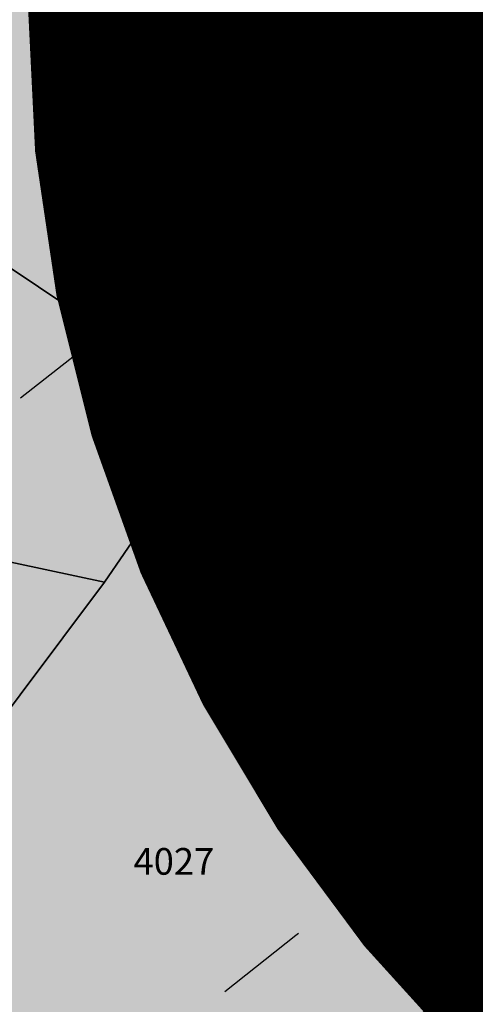
# Model space of a CAD drawing. Extents: x 1538956 to 1571595, y 5042519 to 5072519.
# Drawn here: x 1550863 to 1550894, y 5061324 to 5061390 of the extents above; entities that cross this region are included whole.
import ezdxf

# ---------------------------------------------------------------- set-up
doc = ezdxf.new("R2010")
doc.units = 0
doc.header["$LTSCALE"] = 2
doc.header["$MEASUREMENT"] = 0
doc.linetypes.add('CONTINUA', pattern=[0])
doc.linetypes.add('NASCOSTA2', pattern=[4.762499999999999, 3.175, -1.5875])
for name, color, linetype in [('base_cat_PARTICELLE', 92, 'CONTINUA'), ('base_cat_ret_foglio', 71, 'Continuous'), ('conica', 8, 'Continuous'), ('interpolazione conica', 1, 'Continuous'), ('inviluppo', 255, 'Continuous')]:
    doc.layers.add(name, color=color, linetype=linetype)
pattern_1 = [(45, (0, 0), (-35.35533905932737, 35.35533905932738), [])]

msp = doc.modelspace()

# ---------------------------------------------------------------- hatches: boundary and pattern name
at = {"layer": 'base_cat_ret_foglio'}
msp.add_hatch(color=256, dxfattribs=at).paths.add_polyline_path([(1550699.96, 5061596.15), (1550701.869, 5061592.058999999), (1550702.89, 5061589.87), (1550704.75, 5061585.88), (1550714.9, 5061582.49), (1550718.56, 5061580.44), (1550721.4, 5061575.88), (1550723.4, 5061569.75), (1550725.07, 5061557.34), (1550726.12, 5061549.53), (1550729.39, 5061546.26), (1550731.58, 5061536.1), (1550733.61, 5061530.4), (1550735.154, 5061527.862), (1550737.59, 5061523.86), (1550744.72, 5061526.29), (1550754.05, 5061529.53), (1550753.82, 5061531.52), (1550757.78, 5061533.57), (1550763.29, 5061522.33), (1550780.23, 5061529.46), (1550790.13, 5061508.36), (1550764.57, 5061494.14), (1550762.69, 5061490.96), (1550761.08, 5061486.06), (1550759.01, 5061455.52), (1550758.07, 5061442.69), (1550756.94, 5061425.789), (1550786.84, 5061410.26), (1550788.94, 5061409.03), (1550790.65, 5061407.81), (1550794.77, 5061403.19), (1550801.7, 5061394.16), (1550802.63, 5061393.23), (1550802.485, 5061391.828), (1550802.31, 5061390.13), (1550802.74, 5061384.86), (1550805, 5061348.01), (1550804.22, 5061340.29), (1550802.201, 5061330.428), (1550800.865, 5061323.904), (1550799.8, 5061318.7), (1550798.71, 5061313.45), (1550797.62, 5061306.24), (1550794.74, 5061289.26), (1550793.63, 5061282.49), (1550792.816, 5061278.303), (1550791.51, 5061271.59), (1550789.34, 5061264.21), (1550781.87, 5061246.64), (1550775.67, 5061232.87), (1550771.77, 5061223.57), (1550769.98, 5061219.33), (1550768.39, 5061215.73), (1550766.51, 5061211.63), (1550763.47, 5061208.39), (1550760.74, 5061206.24), (1550755.86, 5061201.6), (1550754.99, 5061197.048), (1550755.1, 5061197.03), (1550759.63, 5061196.03), (1550765.45, 5061195.29), (1550768.83, 5061190.75), (1550769.72, 5061186.61), (1550769.35, 5061181.53), (1550768.19, 5061176.91), (1550766.622, 5061170.359), (1550766.57, 5061170.14), (1550763.71, 5061159.29), (1550759.242, 5061142.518999999), (1550759.21, 5061142.4), (1550753.82, 5061121.41), (1550750.1, 5061107.65), (1550742.94, 5061082.97), (1550736.023, 5061059.199), (1550733.8, 5061051.56), (1550732.21, 5061045.05), (1550731.54, 5061042.58), (1550729.06, 5061033.45), (1550727.673, 5061028.009), (1550727.63, 5061027.84), (1550722.61, 5061010.96), (1550721.16, 5061006.99), (1550719.6, 5061004.01), (1550720.3, 5060991.43), (1550730.24, 5060987.56), (1550740.83, 5060981.65), (1550749.83, 5060988.68), (1550749.682, 5060988.783), (1550753.694, 5060997.544), (1550757.64, 5061006.16), (1550759.081, 5061011.435), (1550765.6, 5061033.09), (1550766.093, 5061034.2), (1550766.76, 5061035.7), (1550768.57, 5061039.05), (1550771.75, 5061043.29), (1550773.04, 5061044.67), (1550774.32, 5061045.15), (1550775.24, 5061045.28), (1550776.65, 5061045.94), (1550779.45, 5061045.49), (1550780.43, 5061045.2), (1550793.01, 5061033.42), (1550806.38, 5061015.08), (1550813.919, 5061005.399), (1550824.193, 5060992.206), (1550825.261, 5060990.835), (1550825.88, 5060990.04), (1550836.27, 5060976.81), (1550842.602, 5060972.887), (1550845.807, 5060970.902), (1550861.022, 5060961.199), (1550888.21, 5060943.598999999), (1550900.18, 5060935.85), (1550902.615, 5060934.283), (1550920.89, 5060922.52), (1550924.05, 5060927.43), (1550925.921, 5060930.342), (1550940.75, 5060921.315), (1550951.71, 5060932.59), (1550961.501, 5060943.569), (1550962.467, 5060944.641), (1550969.035, 5060951.935), (1550970.93, 5060954.04), (1550967.69, 5060955.61), (1550973.63, 5060962.03), (1550980.86, 5060968.3), (1550982.9, 5060969.817), (1550985.23, 5060971.55), (1550993.13, 5060970.07), (1550998.22, 5060967.74), (1551001.394, 5060966.037), (1551004.54, 5060964.35), (1551011.248, 5060953.553), (1551023.16, 5060971.23), (1551025.37, 5060972.63), (1551027.39, 5060972.18), (1551064.31, 5060945.34), (1551069.57, 5060941.63), (1551069.73, 5060940.84), (1551069.29, 5060940.09), (1551042.24, 5060901.13), (1551083.69, 5060871.64), (1551083.6, 5060869.54), (1551066.61, 5060846.29), (1551071.93, 5060841.96), (1551084.02, 5060831.42), (1551099.49, 5060845.36), (1551105.085, 5060851.804), (1551114.9, 5060864.77), (1551117.777, 5060868.547), (1551105.73, 5060878.94), (1551123.23, 5060899.54), (1551078.197, 5060937.253), (1551078.08, 5060937.09), (1551076.13, 5060934.39), (1551069.819, 5060939.649), (1551076.85, 5060949.64), (1551091.135, 5060969.662), (1551108.346, 5060993.783), (1551124.69, 5061016.69), (1551141.025, 5061039.585), (1551151.61, 5061054.42), (1551133.075, 5061077.395), (1551116.42, 5061098.04), (1551123.14, 5061112.94), (1551124.662, 5061115.898), (1551127.73, 5061121.86), (1551134.86, 5061139.37), (1551135.87, 5061143.31), (1551137.37, 5061158.33), (1551138.629, 5061161.205), (1551139.83, 5061163.95), (1551142.72, 5061168.94), (1551149.43, 5061181.03), (1551152.68, 5061186.38), (1551154.24, 5061192.35), (1551150.58, 5061196.88), (1551149.27, 5061199.38), (1551148.71, 5061201.19), (1551148.85, 5061203.21), (1551149.18, 5061205.56), (1551152.29, 5061211.67), (1551156.56, 5061214.62), (1551156.902, 5061214.697), (1551158.42, 5061215.04), (1551160.75, 5061215.15), (1551162.93, 5061215.26), (1551166.43, 5061217.36), (1551169.61, 5061220.17), (1551176.09, 5061226.97), (1551177.27, 5061227.7), (1551178.59, 5061228.05), (1551180.08, 5061228.42), (1551187.72, 5061225.64), (1551196.75, 5061233.86), (1551200.8, 5061237.53), (1551205.55, 5061238.82), (1551207.59, 5061238.76), (1551209.09, 5061238.83), (1551223.2, 5061236.88), (1551223.368, 5061237.401000001), (1551225.15, 5061242.94), (1551220.01, 5061244.61), (1551217.25, 5061245.59), (1551212.04, 5061247.74), (1551212.41, 5061248.27), (1551208.34, 5061250.28), (1551208.79, 5061250.89), (1551203.94, 5061253.91), (1551192.15, 5061262.42), (1551189.333, 5061264.535), (1551189.22, 5061264.62), (1551190.61, 5061266.97), (1551188.43, 5061277.33), (1551201.99, 5061276.46), (1551211.57, 5061276.19), (1551213.3, 5061281.01), (1551219.08, 5061295.15), (1551221.63, 5061307.63), (1551206.59, 5061315.63), (1551206.51, 5061322.29), (1551204.53, 5061331.33), (1551204.6, 5061335.28), (1551205.7, 5061338.16), (1551207.65, 5061341.71), (1551208.957, 5061343.363), (1551211.04, 5061346), (1551215.74, 5061348.69), (1551217.82, 5061349.57), (1551219.68, 5061350.81), (1551221.32, 5061352.69), (1551222.37, 5061354.77), (1551218.747, 5061358.657), (1551218.38, 5061359.05), (1551208.87, 5061363.67), (1551207.648, 5061364.277), (1551172.54, 5061381.73), (1551164.961, 5061385.323), (1551159.719, 5061387.808), (1551159.44, 5061387.94), (1551151.375, 5061393.1), (1551150.612, 5061393.593), (1551155.45, 5061400.59), (1551180.78, 5061437.25), (1551210.47, 5061503.11), (1551206.36, 5061505), (1551204.57, 5061506.58), (1551202.96, 5061510.56), (1551199.31, 5061529.28), (1551203.03, 5061541), (1551211.284, 5061603.356000001), (1551211.76, 5061606.95), (1551212.53, 5061611.67), (1551214.32, 5061615.08), (1551216.43, 5061617.35), (1551218.057, 5061618.646000001), (1551218.228, 5061618.782), (1551218.584, 5061619.066000001), (1551218.685, 5061619.146000001), (1551218.992, 5061619.391), (1551220.71, 5061620.76), (1551221.85, 5061621.2), (1551225.57, 5061621.71), (1551229.13, 5061621.19), (1551233.61, 5061620.35), (1551237.37, 5061618.18), (1551241.337, 5061613.491), (1551243.338, 5061611.127), (1551243.97, 5061610.38), (1551246.52, 5061611.76), (1551236.91, 5061629.02), (1551224.219, 5061655.297), (1551193.118, 5061640.775), (1551192.539, 5061640.504), (1551169.9, 5061626.11), (1551169.825, 5061626.215), (1551167.77, 5061629.1), (1551157.589, 5061640.07), (1551156.73, 5061640.996), (1551150.3, 5061629.59), (1551148.15, 5061625.49), (1551147.989, 5061625.428), (1551144.13, 5061617.68), (1551138.37, 5061622.79), (1551128.546, 5061628.795), (1551120.08, 5061633.97), (1551118.19, 5061635.08), (1551105.728, 5061643.468), (1551105.16, 5061643.85), (1551104.92, 5061643.29), (1551096.782, 5061647.773), (1551088.51, 5061652.33), (1551078.49, 5061639.2), (1551088.463, 5061652.353), (1551082.38, 5061655.37), (1551081.91, 5061654.75), (1551070.03, 5061660.06), (1551067.78, 5061661.259), (1551064.57, 5061662.97), (1551054.092, 5061670.763), (1551053.33, 5061671.33), (1551046.6, 5061676.06), (1551031.97, 5061682.27), (1551031.231, 5061680.78), (1551028.773, 5061681.399), (1551026.038, 5061682.088), (1551025.08, 5061682.33), (1551025.34, 5061683.21), (1551024.7, 5061683.41), (1551024.99, 5061684.34), (1551021.43, 5061684.98), (1551021.21, 5061683.74), (1551019.18, 5061684.09), (1551019.15, 5061683.88), (1551015.32, 5061684.54), (1551015.36, 5061684.76), (1551013.79, 5061685.03), (1551014, 5061686.27), (1551010.67, 5061686.85), (1551010.55, 5061686.13), (1551009.89, 5061686.24), (1551007.645, 5061686.688999999), (1551001.63, 5061687.89), (1550994.57, 5061689.54), (1550988.05, 5061690.688999999), (1550981.462, 5061691.85), (1550980.95, 5061691.94), (1550964.529, 5061695.306), (1550964.51, 5061695.31), (1550960.22, 5061696.28), (1550956.88, 5061697.6), (1550951.41, 5061700.32), (1550946.74, 5061703.29), (1550944.7, 5061704.58), (1550936.23, 5061708.83), (1550933.89, 5061709.07), (1550933.95, 5061708.45), (1550924.04, 5061708.47), (1550917.75, 5061705.42), (1550898.189, 5061701.44), (1550898.07, 5061701.81), (1550888.15, 5061699.68), (1550883.33, 5061698.22), (1550874.34, 5061693.02), (1550874.102, 5061692.896000001), (1550870.47, 5061691), (1550867.69, 5061690.03), (1550866.46, 5061689.83), (1550863.7, 5061689.99), (1550860.18, 5061690.452), (1550843.85, 5061693.38), (1550843.6, 5061692.39), (1550838.55, 5061691.937), (1550835.685, 5061691.68), (1550835.86, 5061692.79), (1550834.85, 5061692.64), (1550828.57, 5061693.45), (1550817.71, 5061694.08), (1550815.515, 5061694.21), (1550815.63, 5061695.16), (1550810.21, 5061695.828), (1550807.68, 5061696.14), (1550798.56, 5061686.56), (1550794.14, 5061681.69), (1550790.55, 5061669.07), (1550787.82, 5061663.47), (1550781.69, 5061649.51), (1550765.08, 5061632.6), (1550757.03, 5061626.79), (1550745.33, 5061619.35), (1550735.41, 5061613.34), (1550725.27, 5061608.7), (1550725.47, 5061608.3), (1550715.02, 5061603.1)])
at = {"layer": 'interpolazione conica'}
h = msp.add_hatch(dxfattribs=at)
h.set_pattern_fill('ANSI31', color=256, scale=400, style=0)
h.set_pattern_definition(pattern_1)
h.paths.add_polyline_path([(1551563.560738001, 5062177.438953182), (1551560.132137, 5062182.247598), (1551535.722422, 5062192.333804), (1551470.455105, 5062240.429243), (1551405.539393, 5062246.035835), (1551340.692838, 5062243.266705), (1551291.799077, 5062272.626167), (1551339.684577, 5062365.614125), (1551338.921556, 5062458.201378), (1551309.236548786, 5062497.958335541), (1551260.07679669, 5062472.849847949, 0.05321629254938896), (1550321.199405177, 5061852.680026715), (1550254.502734767, 5061796.696014972), (1550246.701303, 5061708.550098999), (1550242.310428, 5061698.226562), (1550177.899251, 5061640.655185), (1550156.478779, 5061615.230052), (1550113.562094, 5061573.732251001), (1550071.667678, 5061521.954848001), (1550049.283641, 5061499.328211), (1549984.684822, 5061464.671851), (1549943.690588, 5061428.334743), (1549946.791699, 5061335.766538), (1549954.021297, 5061243.231438), (1549976.388869, 5061150.817732), (1549987.625937, 5061097.997551001), (1550052.282961, 5061125.883892), (1550082.607834, 5061151.670425), (1550116.737923, 5061178.826653), (1550181.222872, 5061227.909914), (1550227.424303, 5061245.428981), (1550262.444972374, 5061261.972891768, -0.08169368438366109)])
h = msp.add_hatch(dxfattribs=at)
h.set_pattern_fill('ANSI31', color=256, scale=400, style=0)
h.set_pattern_definition(pattern_1)
h.paths.add_polyline_path([(1551791.185390411, 5061842.743474059), (1551767.052902, 5061906.182735), (1551768.429995, 5061998.787751), (1551731.250101, 5062081.813159999), (1551726.539895, 5062091.03341), (1551719.593511, 5062183.569333), (1551665.262064665, 5062225.150623943), (1551563.560738084, 5062177.438953222, 0.08169368439144803), (1550262.444972332, 5061261.972891726), (1550130.110847078, 5061126.950486829), (1550181.775115, 5061159.326889), (1550246.457762, 5061183.853677), (1550311.192869, 5061201.821025), (1550376.19495, 5061186.716595), (1550441.467593, 5061138.224663), (1550506.586772, 5061108.795453), (1550528.777255, 5061155.271907), (1550542.889305, 5061247.979513), (1550569.992187, 5061290.637929), (1550607.920047, 5061341.100473001), (1550634.083396, 5061387.609608999), (1550657.061655, 5061434.092972), (1550697.91103, 5061516.730285), (1550712.243421, 5061527.135048), (1550762.544443, 5061546.607931), (1550827.20754, 5061572.771918), (1550892.270017, 5061549.970425), (1550924.880716, 5061528.869159), (1550957.514426, 5061504.981159), (1551022.947399, 5061437.078035), (1551041.917105292, 5061399.938641164, -0.04845457397150223)])

# ---------------------------------------------------------------- linework, layer by layer
at = {"layer": 'base_cat_PARTICELLE'}
msp.add_lwpolyline([(1550850.19, 5061410.76), (1550849.593, 5061382.34), (1550849.86, 5061382.16), (1550876.848, 5061364.091), (1550905.807, 5061344.702), (1550936.009, 5061324.48), (1550936.25, 5061325.38), (1550935.89, 5061329.72), (1550934.35, 5061337.86), (1550933.64, 5061352.08), (1550933.73, 5061363.43), (1550934.15, 5061377.17), (1550932.52, 5061391.8)], dxfattribs=at)
for points in [[(1550876.848, 5061364.091), (1550849.86, 5061382.16), (1550849.593, 5061382.34), (1550849.59, 5061382.22), (1550849.141, 5061356.696), (1550868.884, 5061352.487), (1550876.848, 5061364.091)], [(1550876.848, 5061364.091), (1550868.884, 5061352.487), (1550860.34, 5061341.13), (1550852.315, 5061330.122), (1550847.017, 5061322.997), (1550850.04, 5061322.34), (1550853.04, 5061320.9), (1550859.67, 5061315.84), (1550861.68, 5061314.4), (1550877.41, 5061305.507), (1550905.807, 5061344.702), (1550876.848, 5061364.091)], [(1550868.884, 5061352.487), (1550849.141, 5061356.696), (1550849.03, 5061350.38), (1550860.34, 5061341.13), (1550868.884, 5061352.487)], [(1550936.009, 5061324.48), (1550905.807, 5061344.702), (1550877.41, 5061305.507), (1550878.36, 5061304.97), (1550880.1, 5061303.61), (1550891, 5061291.85), (1550892.04, 5061291.15), (1550894.93, 5061290.18), (1550900.57, 5061292.64), (1550929.36, 5061316.75), (1550933.55, 5061319.82), (1550935.5, 5061323.08), (1550935.98, 5061324.37), (1550936.009, 5061324.48)]]:
    msp.add_lwpolyline(points, close=True, dxfattribs=at)
at = {"layer": 'base_cat_ret_foglio', "color": 92, "const_width": 100}
msp.add_lwpolyline([(1550913.707915355, 5061391.369086458, 1), (1551013.707915355, 5061391.369086458, 1)], format="xyb", close=True, dxfattribs=at)
at = {"layer": 'conica', "linetype": 'NASCOSTA2', "flags": 128}
for points in [[(1548390.416432655, 5059739.308922655, -0.3834430039722295), (1555097.114549982, 5063249.414582238), (1557939.569737138, 5062523.212485026, -0.3632677861180557), (1562184.158086688, 5056624.829332687)], [(1548429.392714176, 5059729.35110256, -0.3832255046473875), (1555087.213219289, 5063210.659406448), (1557929.668406066, 5062484.457309333, -0.3632111341787918), (1562144.347060289, 5056628.873769471)], [(1548663.320065487, 5059669.586384409, -0.381852918224224), (1555027.805235159, 5062978.128351701), (1557870.260419632, 5062251.926255175, -0.3818529410618821), (1561867.832806727, 5056296.043368258)], [(1561531.792668587, 5055143.352029879, -0.381612232429294), (1555216.208726809, 5051863.601384849), (1552373.753545513, 5052589.803480566, -1.000000109012978), (1555017.903900267, 5062939.373176984), (1557860.35908856, 5062213.171079482, -0.3813679188054664), (1561829.455482169, 5056310.521034585, -0.3813679188054664)], [(1561453.777961088, 5055163.28354699, -0.3811197228257345), (1555236.01144735, 5051941.111721318), (1552393.556207658, 5052667.313831952, -1.000000596205652), (1554998.101271504, 5062861.862817075), (1557840.556426415, 5062135.660728095, -0.3811197317841981), (1561750.817893256, 5056325.93881778, -0.3811197317841981)], [(1561414.767181322, 5055173.250180838, -0.3808679709014433), (1555245.912763823, 5051979.86690074), (1552403.45753873, 5052706.069007645, -1.000000613602757), (1554988.199917027, 5062823.10764736), (1557830.655095343, 5062096.905552402, -0.3808679791007613), (1561711.80711349, 5056335.905451628, -0.3808679791007613)], [(1561375.751369233, 5055183.218100364, -0.3806122898205794), (1555255.814079199, 5052018.622080442), (1552413.358869803, 5052744.824183338, -1.000000612250141), (1554978.298562696, 5062784.352477609), (1557820.753764271, 5062058.150376709, -0.3806122971867898), (1561672.791301401, 5056345.873371155, -0.3806122971867898)], [(1561336.733573202, 5055193.186526756, -0.3803527676941194), (1555265.71540977, 5052057.377256262), (1552423.260200875, 5052783.579359031, -1.000000517226387), (1554968.397212126, 5062745.597306897), (1557810.852433199, 5062019.395201016, -0.380352775087634), (1561633.77350537, 5056355.841797546, -0.380352775087634)], [(1561297.70986775, 5055203.156462912, -0.3800890934217618), (1555275.6167423, 5052096.132431583), (1552433.161531947, 5052822.334534724, -1.000000565037526), (1554958.495859791, 5062706.842136635), (1557800.951102126, 5061980.640025323, -0.3800891009562798), (1561594.749799918, 5056365.811733702)]]:
    msp.add_lwpolyline(points, format="xyb", dxfattribs=at)
at = {"layer": 'conica', "color": 255, "linetype": 'NASCOSTA2', "flags": 128}
msp.add_lwpolyline([(1561492.78872906, 5055153.316916155, -0.3813679130615112), (1555226.110059811, 5051902.356560049), (1552383.654876585, 5052628.558656259, -1.000000345992119), (1555008.002556242, 5062900.6180046), (1557850.457757488, 5062174.415903789, -0.3813679188054221), (1561789.828661227, 5056315.972186945)], format="xyb", dxfattribs=at)
at = {"layer": 'conica', "linetype": 'NASCOSTA2', "flags": 128}
for points in [[(1554948.594509876, 5062668.086965755), (1557791.049771054, 5061941.88484963, -1.000000000000028), (1555285.51807286, 5052134.887607407), (1552443.062863019, 5052861.089710417, -1.000000504646082)], [(1554938.693160764, 5062629.33179467), (1557781.148439982, 5061903.129673937, -0.999999914044272), (1555295.419400099, 5052173.642784079), (1552452.964194092, 5052899.84488611, -1.00000048593517)], [(1554928.791811848, 5062590.576623536), (1557771.24710891, 5061864.374498244, -0.9999996398194045), (1555305.320716766, 5052212.397963454), (1552462.865525164, 5052938.600061803, -1.000000482891267)], [(1554918.890465987, 5062551.82145162), (1557761.345777838, 5061825.619322551, -0.9999999999999911), (1555315.222047389, 5052251.153139261), (1552472.766856236, 5052977.355237496, -1.00000040576634)], [(1554899.087758711, 5062474.311111764), (1557741.543115692, 5061748.108971165, -1.000000582202138), (1555335.024705251, 5052328.663491745), (1552492.569518381, 5053054.865588883, -1.000000533301521)], [(1554889.186407794, 5062435.55594114), (1557731.64178462, 5061709.353795472, -1.000000541291419), (1555344.926056773, 5052367.418662215), (1552502.470849453, 5053093.620764576, -1.000000543802541)], [(1554879.285058591, 5062396.800770081), (1557721.740453548, 5061670.598619779, -1.000000473555229), (1555354.827405592, 5052406.173833373), (1552512.372180526, 5053132.375940269, -1.000000501794235)], [(1554869.383709541, 5062358.045598979), (1557711.839122476, 5061631.843444086, -1.000000282346693), (1555364.728746952, 5052444.929006438), (1552522.273511598, 5053171.131115962, -1.000000500097673)], [(1554859.482364161, 5062319.290426942), (1557701.937791404, 5061593.088268393, -1.000000258367247), (1555374.630087338, 5052483.68417975), (1552532.17484267, 5053209.886291655, -1.000000407274714)], [(1554849.581013584, 5062280.535256233), (1557692.036460331, 5061554.3330927, -1.000000316180662), (1555384.531429909, 5052522.439352506), (1552542.076173742, 5053248.641467348, -1.000000543870654)], [(1554839.679663501, 5062241.780085399), (1557682.135129259, 5061515.577917007, -1.000000398222799), (1555394.432775589, 5052561.194524465), (1552551.977504815, 5053287.396643041, -1.000000533585827)], [(1554829.778315604, 5062203.024914004), (1557672.233798187, 5061476.822741314, -1.000000470681538), (1555404.334123995, 5052599.949695729), (1552561.878835887, 5053326.151818734, -1.000000479462623)], [(1554819.876965773, 5062164.269743104), (1557662.332467115, 5061438.067565621, -1.000000387228834), (1555414.235469097, 5052638.704867837), (1552571.780166959, 5053364.906994427, -1.000000531893341)], [(1554800.074227406, 5062086.759411192), (1557642.52980497, 5061360.557214234, -1.000000591180533), (1555434.038093894, 5052716.215228763), (1552591.582829104, 5053442.417345813, -1.000000472175904)], [(1554790.172878917, 5062048.004239948), (1557632.628473898, 5061321.802038541, -1.000000715638233), (1555443.939451745, 5052754.970397617), (1552601.484160176, 5053481.172521506, -1.000000509504718)], [(1554780.271532701, 5062009.249068124), (1557622.727142825, 5061283.046862848, -1.000000718939834), (1555453.840809592, 5052793.725566468), (1552611.385491248, 5053519.927697199, -1.000000453158092)], [(1554770.370184056, 5061970.493896921), (1557612.825811753, 5061244.291687155, -1.00000060294996), (1555463.742162833, 5052832.480736498), (1552621.286822321, 5053558.682872892, -1.00000051851323)], [(1554760.468836866, 5061931.738725347), (1557602.924480681, 5061205.536511462, -1.000000562827231), (1555473.643514411, 5052871.23590695), (1552631.188153393, 5053597.438048585, -1.000000483533795)], [(1554750.567495386, 5061892.983552312), (1557593.023149609, 5061166.781335769, -1.000000498471929), (1555483.5448634, 5052909.991078067), (1552641.089484465, 5053636.193224278, -1.000000338061876)], [(1554740.666156424, 5061854.228378636), (1557583.121818537, 5061128.026160076, -1.000000504440686), (1555493.446212521, 5052948.746249149), (1552650.990815537, 5053674.948399971, -1.00000027473777)], [(1554730.764812774, 5061815.473206156), (1557573.220487464, 5061089.270984383, -1.000000625342669), (1555503.347566205, 5052987.501419066), (1552660.892146609, 5053713.703575664, -1.000000397918734)], [(1554720.863467666, 5061776.718034048), (1557563.319156392, 5061050.51580869, -1.000000548331246), (1555513.248916795, 5053026.256589772), (1552670.793477682, 5053752.458751357, -1.000000437981007)], [(1554701.06077089, 5061699.207691509), (1557543.516494248, 5060973.005457304, -1.000000446861872), (1555533.051615405, 5053103.766931841), (1552690.596139826, 5053829.969102743, -1.00000058092825)], [(1554691.159420471, 5061660.452520761), (1557533.615163176, 5060934.250281611, -1.000000437963788), (1555542.952961848, 5053142.522103607), (1552700.497470898, 5053868.724278436, -1.000000546447706)]]:
    msp.add_lwpolyline(points, format="xyb", close=True, dxfattribs=at)
at = {"layer": 'conica', "color": 255, "linetype": 'NASCOSTA2', "flags": 128}
for points in [[(1554908.989115997, 5062513.066280762), (1557751.444446765, 5061786.864146858, -1.000000306318419), (1555325.123389833, 5052289.908312048), (1552482.668187308, 5053016.110413189, -1.000000514531811)], [(1554809.975616091, 5062125.514572164), (1557652.431136043, 5061399.312389928, -1.000000391140508), (1555424.136814279, 5052677.460039925), (1552581.681498031, 5053403.66217012, -1.000000530589631)], [(1554710.962119278, 5061737.962862778), (1557553.41782532, 5061011.760632997, -1.000000517919754), (1555523.1502661, 5053065.011760808), (1552680.694808754, 5053791.21392705, -1.000000525561608)]]:
    msp.add_lwpolyline(points, format="xyb", close=True, dxfattribs=at)
at = {"layer": 'conica', "linetype": 'NASCOSTA2'}
for centre, radius, start, end in [((1553695.827060644, 5057764.588753451), 5980.999999992217, 75.66839011623199, 159.9109441454177), ((1553695.827060645, 5057764.588753451), 5940.999999992306, 75.66839011623577, 159.8720475331919), ((1553695.827060645, 5057764.588753452), 5900.99999999207, 75.66839011623513, 159.8326208631033), ((1553695.827060645, 5057764.588753452), 5860.99999999194, 75.6683901162345, 159.7926532065405), ((1553695.827060645, 5057764.588753452), 5820.999999992029, 75.66839011623838, 159.7521333318171), ((1553695.827060645, 5057764.588753453), 5780.999999991794, 75.66839011623775, 159.7110496936357), ((1553695.827060645, 5057764.588753453), 5740.999999991882, 75.66839011624164, 159.669390421954), ((1553695.828723839, 5057764.588328533), 5580.999999989829, 75.66840847488434, 159.4967475762434), ((1553695.828724029, 5057764.588328484), 5540.999999990245, 75.66840847690622, 159.4520198875869), ((1553695.828724221, 5057764.588328435), 5500.999999989932, 75.66840847895291, 159.4066378455473), ((1553695.828724413, 5057764.588328386), 5460.999999989792, 75.66840848102007, 159.3605869551764), ((1553695.828726121, 5057764.588333265), 5420.999999989825, 75.66591035885507, 159.3138523441136)]:
    msp.add_arc(centre, radius, start, end, dxfattribs=at)
at = {"layer": 'conica', "color": 255, "linetype": 'NASCOSTA2'}
msp.add_arc((1553695.827060645, 5057764.588753452), 5700.999999992076, 75.66839011624337, 159.6271433105181, dxfattribs=at)
at = {"layer": 'inviluppo'}
msp.add_lwpolyline([(1548060.211802062, 5059823.67095458, -0.3851703881977899), (1555181.028437089, 5063577.864669096), (1558023.483517978, 5062851.662599035, -0.3637176283430908), (1562521.54767794, 5056590.553630776)], format="xyb", dxfattribs=at).dxf.unprotected_set("ltscale", 0)
msp.add_lwpolyline([(1557528.416964357, 5060913.903814384), (1554685.96188359, 5061640.105884416, 1.000000000000056), (1552705.695669594, 5053889.070745693), (1555548.150749876, 5053162.868675786, 1.000000000000085)], format="xyb", close=True, dxfattribs=at).dxf.unprotected_set("ltscale", 0)

# ---------------------------------------------------------------- texts
at = {"layer": 'base_cat_PARTICELLE', "color": 9}
msp.add_text('4027', height=1.8, dxfattribs=at).set_placement((1550870.833, 5061332.74))

doc.saveas('drawing.dxf')
